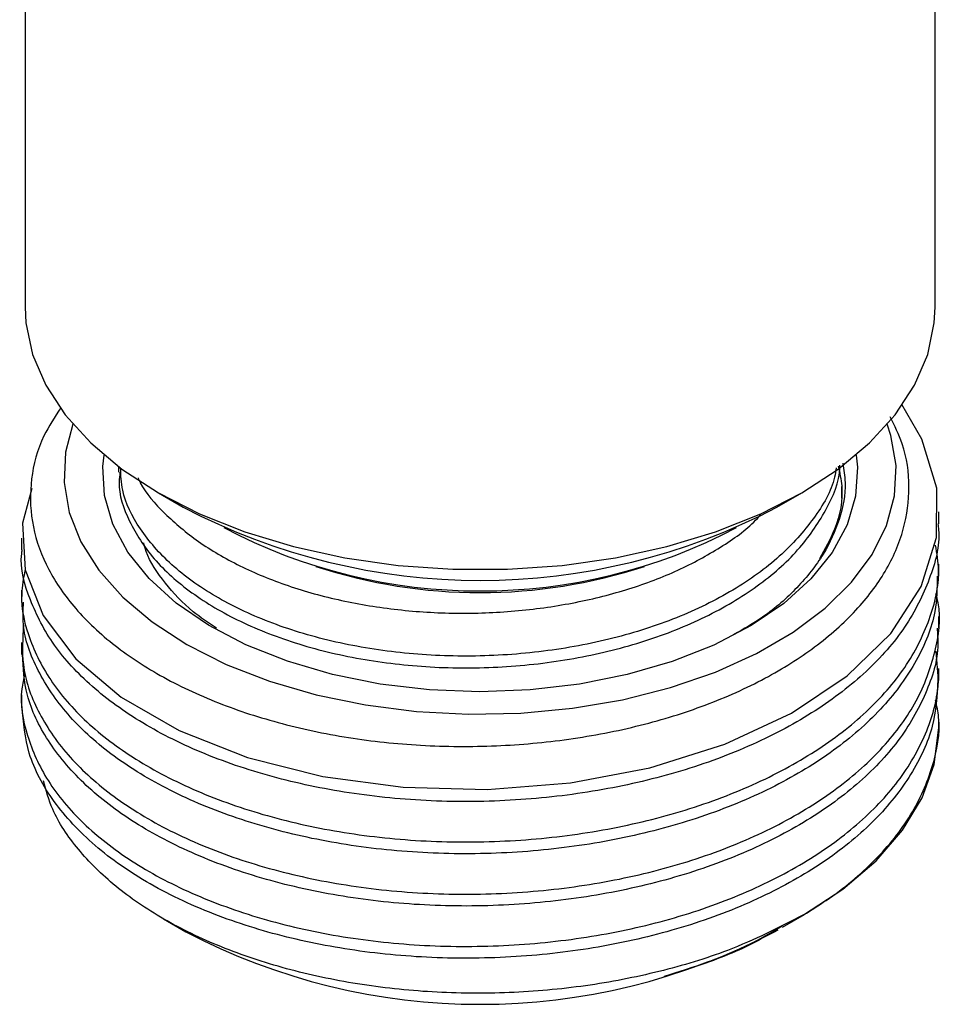
# Model space of a CAD drawing. Units: millimetres. Extents: x 4 to 1496, y 5 to 1495.
# Drawn here: x 281 to 307, y 1059 to 1087 of the extents above; entities that cross this region are included whole.
import ezdxf

# ---------------------------------------------------------------- set-up
doc = ezdxf.new("R2010")
doc.units = ezdxf.units.MM

msp = doc.modelspace()

# ---------------------------------------------------------------- linework, layer by layer
at = {"color": 7, "linetype": 'Continuous', "lineweight": 25}
for p, q in [((281.355, 1106.278), (281.355, 1078.473)), ((307.155, 1078.473), (307.155, 1106.278)), ((284.005, 1073.952), (284.005, 1073.791)), ((304.505, 1073.051), (304.505, 1073.386)), ((285.132, 1073.208), (285.839, 1072.8)), ((302.671, 1072.8), (303.378, 1073.208)), ((307.255, 1072.326), (307.255, 1072.662)), ((281.255, 1071.921), (281.255, 1071.586)), ((307.255, 1070.845), (307.255, 1071.18)), ((281.255, 1070.44), (281.255, 1070.105)), ((307.255, 1069.364), (307.255, 1069.699)), ((281.255, 1068.959), (281.255, 1068.623)), ((307.255, 1067.883), (307.255, 1068.218)), ((281.255, 1067.477), (281.255, 1067.142)), ((307.255, 1066.552), (307.255, 1066.737)), ((285.273, 1061.124), (285.91, 1060.756)), ((302.829, 1060.888), (303.45, 1061.247)), ((302.6, 1060.756), (302.7, 1060.814))]:
    msp.add_line(p, q, dxfattribs=at)
at = {"color": 7, "linetype": 'Continuous', "lineweight": 25, "flags": 128}
for points in [[(281.355, 1078.473), (281.378, 1078.024), (281.566, 1077.131), (281.939, 1076.258), (282.491, 1075.417), (283.215, 1074.621), (284.1, 1073.88), (285.133, 1073.207), (286.299, 1072.611), (287.581, 1072.1), (288.96, 1071.682), (290.417, 1071.363), (291.929, 1071.148), (293.476, 1071.04), (295.034, 1071.04), (296.58, 1071.148), (298.093, 1071.363), (299.549, 1071.682), (300.928, 1072.1), (302.21, 1072.611), (303.376, 1073.207), (304.409, 1073.88), (305.294, 1074.621), (306.018, 1075.417), (306.571, 1076.258), (306.943, 1077.131), (307.131, 1078.024), (307.155, 1078.473)], [(281.542, 1073.331), (281.276, 1072.341), (281.354, 1071.025), (281.864, 1069.723), (282.789, 1068.5), (284.079, 1067.409), (285.721, 1066.461), (287.659, 1065.699), (289.795, 1065.16), (292.073, 1064.853), (294.454, 1064.791), (296.819, 1064.981), (299.069, 1065.409), (301.189, 1066.076), (303.083, 1066.959), (304.661, 1068.012), (305.899, 1069.216), (306.76, 1070.547), (307.198, 1071.937), (307.205, 1073.335), (306.781, 1074.732), (306.209, 1075.707), (306.209, 1075.707)], [(282.711, 1075.149), (282.503, 1074.354), (282.462, 1073.499), (282.607, 1072.647), (282.935, 1071.813), (283.442, 1071.009), (284.12, 1070.248), (284.957, 1069.543), (285.941, 1068.903), (287.056, 1068.34), (288.285, 1067.861), (289.608, 1067.476), (291.004, 1067.189), (292.451, 1067.005), (293.927, 1066.928), (295.408, 1066.958), (296.87, 1067.095), (298.292, 1067.336), (299.65, 1067.679), (300.923, 1068.117), (302.09, 1068.644), (303.134, 1069.251), (304.038, 1069.929), (304.788, 1070.667), (305.372, 1071.453), (305.78, 1072.275), (306.006, 1073.121), (306.047, 1073.976), (305.903, 1074.827), (305.798, 1075.149)], [(304.914, 1074.278), (304.949, 1073.937), (304.9, 1073.112), (304.661, 1072.299), (304.236, 1071.511), (303.633, 1070.763), (302.862, 1070.068), (301.938, 1069.438), (300.877, 1068.886), (299.698, 1068.419), (298.421, 1068.048), (297.071, 1067.778), (295.67, 1067.615), (294.243, 1067.56), (292.817, 1067.616), (291.417, 1067.781), (290.067, 1068.053), (288.792, 1068.426), (287.615, 1068.894), (286.555, 1069.448), (285.634, 1070.078), (284.866, 1070.774), (284.266, 1071.523), (283.844, 1072.312), (283.607, 1073.125), (283.561, 1073.95), (283.596, 1074.278)], [(303.424, 1061.232), (304.538, 1061.96), (305.479, 1062.765), (306.232, 1063.634), (306.785, 1064.552), (307.127, 1065.503), (307.254, 1066.472), (307.255, 1066.552)]]:
    msp.add_lwpolyline(points, dxfattribs=at)
at = {"color": 7, "linetype": 'Continuous', "lineweight": 25}
for centre, radius, start, end in [((294.255, 1088.817), 18.094, 242.2815, 297.7185), ((294.255, 1086.027), 15.606, 242.2373, 297.7627), ((294.255, 1085.342), 14.967, 251.8681, 288.1319), ((294.255, 1076.639), 17.942, 242.2825, 297.7175)]:
    msp.add_arc(centre, radius, start, end, dxfattribs=at)
for points, knots in [([(282.366, 1075.617), (282.193, 1075.355), (281.762, 1074.705), (281.486, 1073.612), (281.497, 1072.38), (281.885, 1071.182), (282.627, 1070.033), (283.689, 1068.985), (285.062, 1068.047), (286.677, 1067.269), (288.515, 1066.656), (290.488, 1066.234), (292.581, 1066.01), (294.692, 1065.996), (296.797, 1066.188), (298.799, 1066.576), (300.681, 1067.161), (302.351, 1067.912), (303.796, 1068.821), (304.948, 1069.844), (305.796, 1070.976), (306.307, 1072.16), (306.46, 1073.382), (306.329, 1074.461), (306.003, 1075.108), (305.876, 1075.36)], [0, 0, 0, 0, 0.031485, 0.078056, 0.123169, 0.169611, 0.214379, 0.26045, 0.305144, 0.35116, 0.395445, 0.441016, 0.485243, 0.530776, 0.574628, 0.619754, 0.6635, 0.708534, 0.751966, 0.796664, 0.839928, 0.884462, 0.927474, 0.971745, 1, 1, 1, 1]), ([(284.043, 1073.79), (284.031, 1073.697), (283.974, 1073.23), (284.273, 1072.386), (284.947, 1071.318), (286.025, 1070.353), (287.419, 1069.528), (289.086, 1068.882), (290.96, 1068.441), (292.963, 1068.222), (295.017, 1068.238), (297.043, 1068.491), (298.955, 1068.971), (300.683, 1069.66), (302.154, 1070.536), (303.321, 1071.563), (304.085, 1072.702), (304.458, 1073.531), (304.454, 1073.965), (304.454, 1073.987)], [0, 0, 0, 0, 0.016225, 0.080966, 0.146557, 0.212303, 0.277093, 0.342548, 0.408355, 0.473256, 0.538547, 0.604385, 0.669459, 0.734559, 0.800398, 0.865668, 0.930587, 0.996399, 1, 1, 1, 1]), ([(304.346, 1073.913), (304.334, 1073.826), (304.266, 1073.331), (303.746, 1072.467), (302.793, 1071.377), (301.467, 1070.42), (299.862, 1069.631), (298.035, 1069.044), (296.057, 1068.673), (294.007, 1068.535), (291.968, 1068.636), (290.019, 1068.965), (288.238, 1069.51), (286.698, 1070.249), (285.451, 1071.146), (284.572, 1072.168), (284.09, 1073.114), (284.069, 1073.706), (284.061, 1073.922)], [0, 0, 0, 0, 0.0143942, 0.0822091, 0.1492454, 0.2172656, 0.2852086, 0.3522204, 0.4201354, 0.4881764, 0.5552281, 0.6230079, 0.6911169, 0.7582727, 0.8258879, 0.8940344, 0.9613583, 1, 1, 1, 1]), ([(304.534, 1074.042), (304.564, 1073.862), (304.653, 1073.331), (304.475, 1072.458), (304.025, 1071.448), (303.28, 1070.514), (302.417, 1069.74), (301.724, 1069.341), (301.442, 1069.178)], [0, 0, 0, 0, 0.101308, 0.297438, 0.487156, 0.682459, 0.870845, 1, 1, 1, 1]), ([(304.41, 1073.957), (304.449, 1073.772), (304.575, 1073.179), (304.411, 1072.278), (304.032, 1071.611), (303.875, 1071.334)], [0, 0, 0, 0, 0.2097108, 0.6720455, 1, 1, 1, 1]), ([(284.557, 1073.626), (284.577, 1073.581), (284.736, 1073.226), (285.293, 1072.607), (286.231, 1071.808), (287.413, 1071.115), (288.785, 1070.55), (290.299, 1070.129), (291.913, 1069.867), (293.574, 1069.763), (295.246, 1069.827), (296.871, 1070.052), (298.403, 1070.432), (299.807, 1070.949), (301.016, 1071.605), (301.828, 1072.161), (302.148, 1072.518), (302.213, 1072.59)], [0, 0, 0, 0, 0.010898, 0.086935, 0.162967, 0.238996, 0.31489, 0.390784, 0.465461, 0.540132, 0.614504, 0.688876, 0.762247, 0.835608, 0.908456, 0.981305, 1, 1, 1, 1]), ([(307.232, 1072.326), (307.239, 1072.269), (307.308, 1071.747), (307.028, 1070.747), (306.367, 1069.385), (305.259, 1068.12), (303.799, 1066.993), (302.018, 1066.034), (299.975, 1065.276), (297.747, 1064.748), (295.403, 1064.46), (293.014, 1064.421), (290.671, 1064.633), (288.45, 1065.087), (286.417, 1065.764), (284.646, 1066.644), (283.2, 1067.694), (282.107, 1068.876), (281.464, 1070.153), (281.195, 1071.077), (281.265, 1071.551), (281.27, 1071.585)], [0, 0, 0, 0, 0.006953, 0.064774, 0.123327, 0.181637, 0.239201, 0.29755, 0.356088, 0.413852, 0.47181, 0.530385, 0.5886, 0.64619, 0.704613, 0.763107, 0.820772, 0.878854, 0.937439, 0.995545, 1, 1, 1, 1]), ([(281.347, 1071.002), (281.306, 1070.781), (281.184, 1070.119), (281.449, 1069.008), (282.111, 1067.73), (283.199, 1066.548), (284.646, 1065.498), (286.417, 1064.618), (288.45, 1063.941), (290.671, 1063.487), (293.014, 1063.275), (295.403, 1063.314), (297.747, 1063.602), (299.975, 1064.131), (302.018, 1064.888), (303.799, 1065.847), (305.26, 1066.974), (306.364, 1068.239), (307.041, 1069.602), (307.32, 1070.782), (307.207, 1071.485), (307.169, 1071.722)], [0, 0, 0, 0, 0.0278889, 0.0833781, 0.1393241, 0.1947909, 0.2498582, 0.3057181, 0.36151, 0.4165057, 0.4720988, 0.5280365, 0.5833839, 0.6385466, 0.6944481, 0.7501687, 0.8051406, 0.8608244, 0.9167403, 0.9719571, 1, 1, 1, 1]), ([(286.781, 1069.367), (286.552, 1069.519), (285.968, 1069.906), (285.301, 1070.646), (284.839, 1071.311), (284.738, 1071.707), (284.717, 1071.789)], [0, 0, 0, 0, 0.219807, 0.559364, 0.909024, 1, 1, 1, 1]), ([(307.212, 1070.846), (307.208, 1070.509), (307.197, 1069.698), (306.678, 1068.438), (305.747, 1067.128), (304.421, 1065.943), (302.763, 1064.913), (300.814, 1064.07), (298.651, 1063.449), (296.345, 1063.064), (293.965, 1062.925), (291.594, 1063.037), (289.316, 1063.397), (287.2, 1063.987), (285.315, 1064.791), (283.734, 1065.776), (282.496, 1066.911), (281.67, 1068.156), (281.263, 1069.241), (281.297, 1069.895), (281.308, 1070.105)], [0, 0, 0, 0, 0.041631, 0.100005, 0.158527, 0.216251, 0.274251, 0.33283, 0.391007, 0.448611, 0.507054, 0.565528, 0.623164, 0.681285, 0.739867, 0.79793, 0.855605, 0.914104, 0.972516, 1, 1, 1, 1]), ([(281.311, 1069.452), (281.285, 1069.078), (281.227, 1068.258), (281.662, 1067.009), (282.498, 1065.765), (283.733, 1064.63), (285.315, 1063.645), (287.2, 1062.841), (289.316, 1062.251), (291.594, 1061.891), (293.965, 1061.779), (296.345, 1061.918), (298.651, 1062.303), (300.814, 1062.924), (302.762, 1063.767), (304.423, 1064.797), (305.743, 1065.982), (306.694, 1067.293), (307.189, 1068.677), (307.342, 1069.71), (307.2, 1070.255), (307.178, 1070.34)], [0, 0, 0, 0, 0.046853, 0.102585, 0.158401, 0.213431, 0.268831, 0.324726, 0.380181, 0.435173, 0.490965, 0.546728, 0.60169, 0.657199, 0.713091, 0.768431, 0.823507, 0.879345, 0.935042, 0.989968, 1, 1, 1, 1]), ([(307.208, 1069.363), (307.221, 1069.213), (307.275, 1068.593), (306.929, 1067.503), (306.173, 1066.156), (304.99, 1064.916), (303.461, 1063.821), (301.621, 1062.9), (299.534, 1062.187), (297.277, 1061.708), (294.918, 1061.469), (292.53, 1061.481), (290.207, 1061.744), (288.019, 1062.245), (286.033, 1062.966), (284.324, 1063.882), (282.945, 1064.962), (281.949, 1066.167), (281.349, 1067.405), (281.3, 1068.238), (281.278, 1068.624)], [0, 0, 0, 0, 0.018614, 0.076658, 0.13524, 0.19338, 0.251005, 0.30947, 0.367925, 0.425539, 0.483699, 0.542279, 0.600301, 0.658009, 0.716525, 0.774912, 0.832484, 0.890745, 0.949311, 1, 1, 1, 1]), ([(281.346, 1068.072), (281.311, 1067.929), (281.173, 1067.349), (281.368, 1066.312), (281.937, 1065.022), (282.948, 1063.816), (284.323, 1062.736), (286.033, 1061.82), (288.019, 1061.099), (290.207, 1060.598), (292.53, 1060.335), (294.918, 1060.323), (297.277, 1060.562), (299.534, 1061.041), (301.621, 1061.754), (303.461, 1062.675), (304.991, 1063.77), (306.171, 1065.01), (306.938, 1066.357), (307.299, 1067.611), (307.215, 1068.395), (307.181, 1068.71)], [0, 0, 0, 0, 0.018119, 0.073438, 0.129401, 0.185075, 0.240089, 0.295883, 0.3518, 0.406944, 0.462388, 0.518367, 0.573943, 0.628998, 0.684856, 0.740724, 0.795789, 0.851346, 0.907326, 0.962792, 1, 1, 1, 1]), ([(307.24, 1067.883), (307.211, 1067.45), (307.149, 1066.543), (306.522, 1065.201), (305.507, 1063.913), (304.11, 1062.757), (302.388, 1061.763), (300.389, 1060.963), (298.192, 1060.389), (295.864, 1060.053), (293.478, 1059.965), (291.12, 1060.129), (288.87, 1060.537), (286.749, 1061.186), (284.85, 1062.073), (283.267, 1063.178), (282.107, 1064.437), (281.381, 1065.777), (281.305, 1066.698), (281.268, 1067.143)], [0, 0, 0, 0, 0.053446, 0.111933, 0.170368, 0.227966, 0.286165, 0.344745, 0.402725, 0.460471, 0.519004, 0.577367, 0.634934, 0.69323, 0.755666, 0.817253, 0.879161, 0.941634, 1, 1, 1, 1]), ([(303.424, 1061.232), (303.64, 1061.367), (304.398, 1061.842), (305.502, 1062.768), (306.534, 1064.055), (307.123, 1065.43), (307.334, 1066.538), (307.202, 1067.164), (307.168, 1067.326)], [0, 0, 0, 0, 0.0831539, 0.2924337, 0.5047562, 0.717266, 0.9267434, 1, 1, 1, 1]), ([(303.424, 1061.232), (302.729, 1060.877), (301.48, 1060.239), (299.344, 1059.598), (297.256, 1059.188), (295.081, 1058.995), (292.896, 1059.011), (290.762, 1059.244), (288.738, 1059.675), (286.883, 1060.299), (285.245, 1061.089), (283.875, 1062.027), (282.817, 1063.081), (282.129, 1064.095), (281.95, 1064.764), (281.878, 1065.034)], [0, 0, 0, 0, 0.0976318, 0.1756874, 0.2537403, 0.3317073, 0.4096744, 0.487015, 0.5643513, 0.641492, 0.7186327, 0.7952588, 0.8718798, 0.9481931, 1, 1, 1, 1]), ([(299.469, 1059.486), (300.297, 1059.754), (301.514, 1060.148), (302.5, 1060.728), (302.815, 1060.913)], [0, 0, 0, 0, 0.680477, 1, 1, 1, 1]), ([(302.674, 1060.828), (302.536, 1060.741), (301.949, 1060.367), (300.857, 1059.914), (299.868, 1059.609), (299.469, 1059.486)], [0, 0, 0, 0, 0.153775, 0.659257, 1, 1, 1, 1])]:
    msp.add_open_spline(points, degree=3, knots=knots, dxfattribs=at)

doc.saveas('drawing.dxf')
